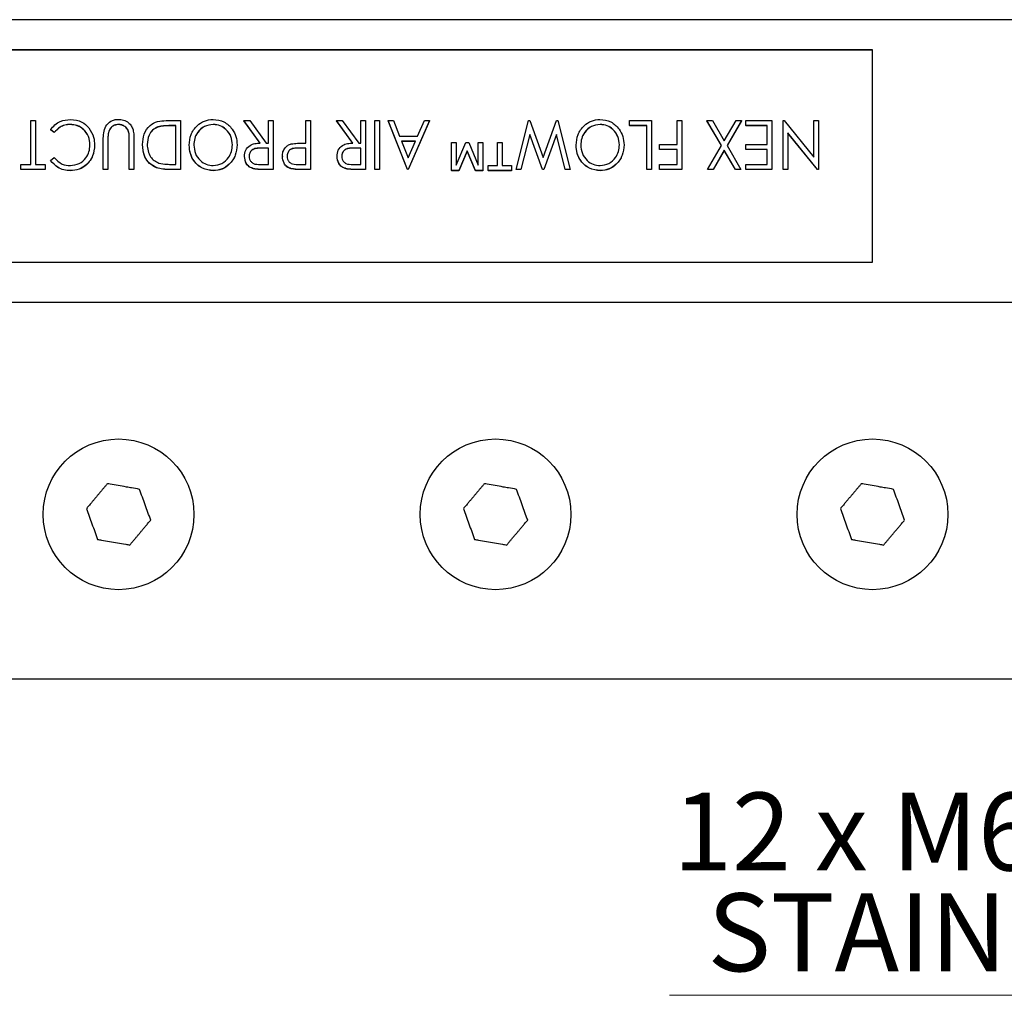
# Model space of a CAD drawing. Units: inches. Extents: x 0.1 to 16.9, y 0.1 to 10.9.
# Drawn here: x 5.2 to 6.9, y 6.3 to 8 of the extents above; entities that cross this region are included whole.
import ezdxf

# ---------------------------------------------------------------- set-up
doc = ezdxf.new("R2010")
doc.units = ezdxf.units.IN
doc.header["$MEASUREMENT"] = 0
doc.styles.add('SLDTEXTSTYLE0', font='TXT', dxfattribs={"width": 0.75})
doc.styles.add('SLDTEXTSTYLE7', font='TXT', dxfattribs={"width": 0.69})

# ---------------------------------------------------------------- blocks, each defined once
blk = doc.blocks.new('SW_NOTE_0_8')
at = {"color": 0, "linetype": 'Continuous', "lineweight": 0}
blk.add_line((-2.4997, 0), (0, 0), dxfattribs=at)
at = {"color": 0, "linetype": 'Continuous', "lineweight": 0, "char_height": 0.137795, "attachment_point": 2}
for s, insert, style in [('12 x M6 HEX. LN KEY ROUND', (-1.2688, 0.3586), 'SLDTEXTSTYLE7'), ('STAINLESS STEEL SCREWS', (-1.2634, 0.1804), 'SLDTEXTSTYLE0')]:
    blk.add_mtext(s, dxfattribs=dict(at, insert=insert, style=style))

msp = doc.modelspace()

# ---------------------------------------------------------------- linework, layer by layer
at = {"color": 7, "linetype": 'Continuous', "lineweight": 25}
for p, q in [((9.71578, 8.0429), (1.71578, 8.0429)), ((6.71578, 7.98951), (4.71578, 7.98951)), ((6.71578, 7.98928), (4.71578, 7.98928)), ((6.71578, 7.61396), (6.71578, 7.98951)), ((5.22702, 7.78692), (5.22702, 7.86433)), ((5.22702, 7.86433), (5.23526, 7.86433)), ((5.23526, 7.86433), (5.23526, 7.78692)), ((5.29667, 7.85769), (5.29667, 7.85746)), ((5.38209, 7.85769), (5.38209, 7.85746)), ((5.45211, 7.85329), (5.45211, 7.85306)), ((5.46665, 7.86433), (5.49201, 7.86433)), ((5.48376, 7.85548), (5.47469, 7.85548)), ((5.47469, 7.85548), (5.47469, 7.85525)), ((5.48376, 7.85525), (5.47469, 7.85525)), ((5.48376, 7.78692), (5.48376, 7.85548)), ((5.49201, 7.86433), (5.49201, 7.77808)), ((5.54988, 7.85769), (5.54988, 7.85746)), ((5.63293, 7.82452), (5.60389, 7.86433)), ((5.60389, 7.86433), (5.61435, 7.86433)), ((5.60389, 7.86433), (5.60389, 7.8641)), ((5.63277, 7.82451), (5.60389, 7.8641)), ((5.61435, 7.86433), (5.64338, 7.82452)), ((5.64747, 7.82452), (5.64747, 7.86433)), ((5.64747, 7.86433), (5.65571, 7.86433)), ((5.65571, 7.86433), (5.65571, 7.77808)), ((5.71342, 7.82452), (5.71342, 7.86433)), ((5.71342, 7.86433), (5.72167, 7.86433)), ((5.72167, 7.86433), (5.72167, 7.77808)), ((5.79664, 7.82452), (5.7676, 7.86433)), ((5.7676, 7.86433), (5.77805, 7.86433)), ((5.7676, 7.86433), (5.7676, 7.8641)), ((5.79648, 7.82451), (5.7676, 7.8641)), ((5.77805, 7.86433), (5.80709, 7.82452)), ((5.81117, 7.82452), (5.81117, 7.86433)), ((5.81117, 7.86433), (5.81942, 7.86433)), ((5.81942, 7.86433), (5.81942, 7.77808)), ((5.83591, 7.77808), (5.83591, 7.86433)), ((5.83591, 7.86433), (5.84415, 7.86433)), ((5.84415, 7.86433), (5.84415, 7.77808)), ((5.89362, 7.77808), (5.85946, 7.86433)), ((5.85946, 7.86433), (5.86841, 7.86433)), ((5.85946, 7.86433), (5.85946, 7.8641)), ((5.89362, 7.77785), (5.85946, 7.8641)), ((5.86841, 7.86433), (5.87934, 7.83668)), ((5.93248, 7.86433), (5.89479, 7.77808)), ((5.93248, 7.8641), (5.89479, 7.77785)), ((5.91132, 7.83668), (5.92339, 7.86433)), ((5.92339, 7.86433), (5.93248, 7.86433)), ((5.93248, 7.86433), (5.93248, 7.8641)), ((6.08559, 7.77808), (6.10743, 7.86433)), ((6.10743, 7.86433), (6.1099, 7.86433)), ((6.1099, 7.86433), (6.13329, 7.79909)), ((6.13329, 7.79909), (6.1569, 7.86433)), ((6.1569, 7.86433), (6.15925, 7.86433)), ((6.15925, 7.86433), (6.18098, 7.77808)), ((6.23415, 7.85769), (6.23415, 7.85746)), ((6.2858, 7.85548), (6.2858, 7.86433)), ((6.2858, 7.86433), (6.32467, 7.86433)), ((6.31642, 7.85548), (6.2858, 7.85548)), ((6.2858, 7.85548), (6.2858, 7.85525)), ((6.31642, 7.85525), (6.2858, 7.85525)), ((6.31642, 7.77808), (6.31642, 7.85548)), ((6.32467, 7.86433), (6.32467, 7.77808)), ((6.3706, 7.82231), (6.3706, 7.86433)), ((6.3706, 7.86433), (6.37884, 7.86433)), ((6.37884, 7.86433), (6.37884, 7.77808)), ((6.44875, 7.8202), (6.42301, 7.86433)), ((6.42301, 7.86433), (6.43276, 7.86433)), ((6.42301, 7.86433), (6.42301, 7.8641)), ((6.44869, 7.82009), (6.42301, 7.8641)), ((6.43276, 7.86433), (6.45363, 7.82855)), ((6.45363, 7.82855), (6.47452, 7.86433)), ((6.48425, 7.86433), (6.45851, 7.8202)), ((6.48425, 7.8641), (6.45857, 7.82009)), ((6.47452, 7.86433), (6.48425, 7.86433)), ((6.48425, 7.86433), (6.48425, 7.8641)), ((6.49191, 7.85548), (6.49191, 7.86433)), ((6.49191, 7.86433), (6.53784, 7.86433)), ((6.52959, 7.85548), (6.49191, 7.85548)), ((6.49191, 7.85548), (6.49191, 7.85525)), ((6.52959, 7.85525), (6.49191, 7.85525)), ((6.52959, 7.82231), (6.52959, 7.85548)), ((6.53784, 7.86433), (6.53784, 7.77808)), ((6.55786, 7.77808), (6.55786, 7.86433)), ((6.55786, 7.86433), (6.55974, 7.86433)), ((6.55974, 7.86433), (6.61204, 7.79992)), ((6.61204, 7.79992), (6.61204, 7.86433)), ((6.61204, 7.86433), (6.62028, 7.86433)), ((6.62028, 7.86433), (6.62028, 7.77808)), ((5.2687, 7.84332), (5.26235, 7.84845)), ((5.26235, 7.84845), (5.26235, 7.84822)), ((5.2687, 7.84309), (5.26235, 7.84822)), ((5.2687, 7.84332), (5.2687, 7.84309)), ((5.36446, 7.84315), (5.36446, 7.84292)), ((5.40099, 7.84123), (5.40099, 7.841)), ((5.87934, 7.83668), (5.91132, 7.83668)), ((6.10973, 7.84), (6.09405, 7.77808)), ((6.10973, 7.83977), (6.09405, 7.77785)), ((6.13192, 7.77808), (6.10973, 7.84)), ((6.10973, 7.84), (6.10973, 7.83977)), ((6.13192, 7.77785), (6.10973, 7.83977)), ((6.15684, 7.84), (6.13443, 7.77808)), ((6.15684, 7.83977), (6.13443, 7.77785)), ((6.17245, 7.77808), (6.15684, 7.84)), ((6.15684, 7.84), (6.15684, 7.83977)), ((6.17245, 7.77785), (6.15684, 7.83977)), ((6.61855, 7.77808), (6.5661, 7.84268)), ((6.5661, 7.84268), (6.5661, 7.77808)), ((6.61855, 7.77785), (6.5661, 7.84245)), ((5.34008, 7.8207), (5.34008, 7.82047)), ((5.35539, 7.77808), (5.35539, 7.83017)), ((5.36363, 7.82976), (5.36363, 7.77808)), ((5.40132, 7.77808), (5.40132, 7.82976)), ((5.40957, 7.83017), (5.40957, 7.77808)), ((5.42488, 7.82229), (5.42488, 7.82206)), ((5.50732, 7.82117), (5.50732, 7.82094)), ((5.59212, 7.82158), (5.59212, 7.82135)), ((5.64338, 7.82452), (5.64747, 7.82452)), ((5.70781, 7.82452), (5.71342, 7.82452)), ((5.80709, 7.82452), (5.81117, 7.82452)), ((5.90744, 7.82784), (5.88285, 7.82784)), ((5.88285, 7.82784), (5.89454, 7.79831)), ((5.90734, 7.82761), (5.88294, 7.82761)), ((5.89454, 7.79831), (5.90744, 7.82784)), ((5.97135, 7.77587), (5.97135, 7.82563)), ((5.97135, 7.82563), (5.97959, 7.82563)), ((5.97959, 7.82563), (5.97959, 7.78556)), ((5.97959, 7.78556), (5.99634, 7.82563)), ((5.99634, 7.82563), (6.00186, 7.82563)), ((6.00186, 7.82563), (6.01846, 7.78556)), ((6.01846, 7.78556), (6.01846, 7.82563)), ((6.01846, 7.82563), (6.0267, 7.82563)), ((6.0267, 7.82563), (6.0267, 7.77587)), ((6.05261, 7.78471), (6.05261, 7.82563)), ((6.05261, 7.82563), (6.06085, 7.82563)), ((6.06085, 7.82563), (6.06085, 7.78471)), ((6.19158, 7.82117), (6.19158, 7.82094)), ((6.27638, 7.82158), (6.27638, 7.82135)), ((6.3388, 7.81346), (6.3388, 7.82231)), ((6.3388, 7.82231), (6.3706, 7.82231)), ((6.42419, 7.77808), (6.44875, 7.8202)), ((6.45851, 7.8202), (6.48307, 7.77808)), ((6.49191, 7.81346), (6.49191, 7.82231)), ((6.49191, 7.82231), (6.52959, 7.82231)), ((5.60507, 7.80114), (5.60507, 7.80091)), ((5.64747, 7.81567), (5.63354, 7.8158)), ((5.63354, 7.8158), (5.63354, 7.81557)), ((5.64747, 7.81544), (5.63354, 7.81557)), ((5.64747, 7.78692), (5.64747, 7.81567)), ((5.6722, 7.80121), (5.6722, 7.80098)), ((5.71342, 7.81567), (5.70017, 7.81586)), ((5.70017, 7.81586), (5.70017, 7.81563)), ((5.71342, 7.81544), (5.70017, 7.81563)), ((5.71342, 7.78692), (5.71342, 7.81567)), ((5.76878, 7.80114), (5.76878, 7.80091)), ((5.81117, 7.81567), (5.79724, 7.8158)), ((5.79724, 7.8158), (5.79724, 7.81557)), ((5.81117, 7.81544), (5.79724, 7.81557)), ((5.81117, 7.78692), (5.81117, 7.81567)), ((5.99902, 7.81066), (5.98447, 7.77587)), ((5.99902, 7.81043), (5.98447, 7.77564)), ((6.01343, 7.77587), (5.99902, 7.81066)), ((5.99902, 7.81066), (5.99902, 7.81043)), ((6.01343, 7.77564), (5.99902, 7.81043)), ((6.3706, 7.81346), (6.3388, 7.81346)), ((6.3388, 7.81346), (6.3388, 7.81323)), ((6.3706, 7.81323), (6.3388, 7.81323)), ((6.3706, 7.78692), (6.3706, 7.81346)), ((6.45363, 7.81186), (6.43392, 7.77808)), ((6.45363, 7.81163), (6.43392, 7.77785)), ((6.47334, 7.77808), (6.45363, 7.81186)), ((6.45363, 7.81186), (6.45363, 7.81163)), ((6.47334, 7.77785), (6.45363, 7.81163)), ((6.52959, 7.81346), (6.49191, 7.81346)), ((6.49191, 7.81346), (6.49191, 7.81323)), ((6.52959, 7.81323), (6.49191, 7.81323)), ((6.52959, 7.78692), (6.52959, 7.81346)), ((5.20935, 7.77808), (5.20935, 7.78692)), ((5.20935, 7.78692), (5.22702, 7.78692)), ((5.23526, 7.78692), (5.25293, 7.78692)), ((5.25293, 7.78692), (5.25293, 7.77808)), ((5.26235, 7.7939), (5.2687, 7.79909)), ((5.26235, 7.7939), (5.26235, 7.79368)), ((5.47821, 7.78692), (5.48376, 7.78692)), ((5.63321, 7.78692), (5.64747, 7.78692)), ((5.6996, 7.78692), (5.71342, 7.78692)), ((5.79691, 7.78692), (5.81117, 7.78692)), ((6.03612, 7.77587), (6.03612, 7.78471)), ((6.03612, 7.78471), (6.05261, 7.78471)), ((6.06085, 7.78471), (6.07734, 7.78471)), ((6.07734, 7.78471), (6.07734, 7.77587)), ((6.3388, 7.77808), (6.3388, 7.78692)), ((6.3388, 7.78692), (6.3706, 7.78692)), ((6.49191, 7.77808), (6.49191, 7.78692)), ((6.49191, 7.78692), (6.52959, 7.78692)), ((5.25293, 7.77808), (5.20935, 7.77808)), ((5.20935, 7.77808), (5.20935, 7.77785)), ((5.25293, 7.77785), (5.20935, 7.77785)), ((5.25293, 7.77808), (5.25293, 7.77785)), ((5.29717, 7.77587), (5.29717, 7.77564)), ((5.36363, 7.77808), (5.35539, 7.77808)), ((5.35539, 7.77808), (5.35539, 7.77785)), ((5.36363, 7.77785), (5.35539, 7.77785)), ((5.36363, 7.77808), (5.36363, 7.77785)), ((5.40957, 7.77808), (5.40132, 7.77808)), ((5.40132, 7.77808), (5.40132, 7.77785)), ((5.40957, 7.77785), (5.40132, 7.77785)), ((5.40957, 7.77808), (5.40957, 7.77785)), ((5.44954, 7.78119), (5.44954, 7.78096)), ((5.49201, 7.77808), (5.47548, 7.77808)), ((5.47548, 7.77808), (5.47548, 7.77785)), ((5.49201, 7.77785), (5.47548, 7.77785)), ((5.49201, 7.77808), (5.49201, 7.77785)), ((5.55023, 7.77587), (5.55023, 7.77564)), ((5.6213, 7.77925), (5.6213, 7.77902)), ((5.65571, 7.77808), (5.63959, 7.77808)), ((5.63959, 7.77808), (5.63959, 7.77785)), ((5.65571, 7.77785), (5.63959, 7.77785)), ((5.65571, 7.77808), (5.65571, 7.77785)), ((5.6876, 7.77937), (5.6876, 7.77915)), ((5.72167, 7.77808), (5.7059, 7.77808)), ((5.7059, 7.77808), (5.7059, 7.77785)), ((5.72167, 7.77785), (5.7059, 7.77785)), ((5.72167, 7.77808), (5.72167, 7.77785)), ((5.78501, 7.77925), (5.78501, 7.77902)), ((5.81942, 7.77808), (5.8033, 7.77808)), ((5.8033, 7.77808), (5.8033, 7.77785)), ((5.81942, 7.77785), (5.8033, 7.77785)), ((5.81942, 7.77808), (5.81942, 7.77785)), ((5.84415, 7.77808), (5.83591, 7.77808)), ((5.83591, 7.77808), (5.83591, 7.77785)), ((5.84415, 7.77785), (5.83591, 7.77785)), ((5.84415, 7.77808), (5.84415, 7.77785)), ((5.89479, 7.77808), (5.89362, 7.77808)), ((5.89362, 7.77808), (5.89362, 7.77785)), ((5.89479, 7.77785), (5.89362, 7.77785)), ((5.89479, 7.77808), (5.89479, 7.77785)), ((5.98447, 7.77587), (5.97135, 7.77587)), ((5.97135, 7.77587), (5.97135, 7.77564)), ((5.98447, 7.77564), (5.97135, 7.77564)), ((5.98447, 7.77587), (5.98447, 7.77564)), ((6.0267, 7.77587), (6.01343, 7.77587)), ((6.01343, 7.77587), (6.01343, 7.77564)), ((6.0267, 7.77564), (6.01343, 7.77564)), ((6.0267, 7.77587), (6.0267, 7.77564)), ((6.07734, 7.77587), (6.03612, 7.77587)), ((6.03612, 7.77587), (6.03612, 7.77564)), ((6.07734, 7.77564), (6.03612, 7.77564)), ((6.07734, 7.77587), (6.07734, 7.77564)), ((6.09405, 7.77808), (6.08559, 7.77808)), ((6.08559, 7.77808), (6.08559, 7.77785)), ((6.09405, 7.77785), (6.08559, 7.77785)), ((6.09405, 7.77808), (6.09405, 7.77785)), ((6.13443, 7.77808), (6.13192, 7.77808)), ((6.13192, 7.77808), (6.13192, 7.77785)), ((6.13443, 7.77785), (6.13192, 7.77785)), ((6.13443, 7.77808), (6.13443, 7.77785)), ((6.18098, 7.77808), (6.17245, 7.77808)), ((6.17245, 7.77808), (6.17245, 7.77785)), ((6.18098, 7.77785), (6.17245, 7.77785)), ((6.18098, 7.77808), (6.18098, 7.77785)), ((6.2345, 7.77587), (6.2345, 7.77564)), ((6.32467, 7.77808), (6.31642, 7.77808)), ((6.31642, 7.77808), (6.31642, 7.77785)), ((6.32467, 7.77785), (6.31642, 7.77785)), ((6.32467, 7.77808), (6.32467, 7.77785)), ((6.37884, 7.77808), (6.3388, 7.77808)), ((6.3388, 7.77808), (6.3388, 7.77785)), ((6.37884, 7.77785), (6.3388, 7.77785)), ((6.37884, 7.77808), (6.37884, 7.77785)), ((6.43392, 7.77808), (6.42419, 7.77808)), ((6.42419, 7.77808), (6.42419, 7.77785)), ((6.43392, 7.77785), (6.42419, 7.77785)), ((6.43392, 7.77808), (6.43392, 7.77785)), ((6.48307, 7.77808), (6.47334, 7.77808)), ((6.47334, 7.77808), (6.47334, 7.77785)), ((6.48307, 7.77785), (6.47334, 7.77785)), ((6.48307, 7.77808), (6.48307, 7.77785)), ((6.53784, 7.77808), (6.49191, 7.77808)), ((6.49191, 7.77808), (6.49191, 7.77785)), ((6.53784, 7.77785), (6.49191, 7.77785)), ((6.53784, 7.77808), (6.53784, 7.77785)), ((6.5661, 7.77808), (6.55786, 7.77808)), ((6.55786, 7.77808), (6.55786, 7.77785)), ((6.5661, 7.77785), (6.55786, 7.77785)), ((6.5661, 7.77808), (6.5661, 7.77785)), ((6.62028, 7.77808), (6.61855, 7.77808)), ((6.61855, 7.77808), (6.61855, 7.77785)), ((6.62028, 7.77785), (6.61855, 7.77785)), ((6.62028, 7.77808), (6.62028, 7.77785)), ((4.71578, 7.61396), (6.71578, 7.61396)), ((9.71578, 7.5429), (1.71578, 7.5429)), ((9.71578, 6.87623), (1.71578, 6.87623))]:
    msp.add_line(p, q, dxfattribs=at)
for centre in [(5.38244, 7.1679), (6.04911, 7.1679), (6.71578, 7.1679)]:
    msp.add_circle(centre, 0.13333, dxfattribs=at)
for points, knots in [([(5.26235, 7.84845), (5.26467, 7.85136), (5.26933, 7.85717), (5.28097, 7.86475), (5.29096, 7.86586), (5.29706, 7.86654)], [0, 0, 0, 0, 0.2807816, 0.561359, 1, 1, 1, 1]), ([(5.29667, 7.85769), (5.29357, 7.85747), (5.28738, 7.85703), (5.27714, 7.85248), (5.2719, 7.84679), (5.2687, 7.84332)], [0, 0, 0, 0, 0.28029129, 0.56047235, 1, 1, 1, 1]), ([(5.29667, 7.85746), (5.29357, 7.85724), (5.28738, 7.8568), (5.27714, 7.85225), (5.2719, 7.84656), (5.2687, 7.84309)], [0, 0, 0, 0, 0.2802913, 0.5604724, 1, 1, 1, 1]), ([(5.33184, 7.82129), (5.33135, 7.82644), (5.33037, 7.83673), (5.3215, 7.84891), (5.30961, 7.85657), (5.30098, 7.85732), (5.29667, 7.85769)], [0, 0, 0, 0, 0.2801915, 0.5597988, 0.779805, 1, 1, 1, 1]), ([(5.33184, 7.82106), (5.33135, 7.82621), (5.33037, 7.8365), (5.3215, 7.84869), (5.30961, 7.85634), (5.30098, 7.85709), (5.29667, 7.85746)], [0, 0, 0, 0, 0.2801915, 0.5597988, 0.779805, 1, 1, 1, 1]), ([(5.29706, 7.86654), (5.30434, 7.86577), (5.31736, 7.86441), (5.32612, 7.85542), (5.32998, 7.85146)], [0, 0, 0, 0, 0.559084, 1, 1, 1, 1]), ([(5.35539, 7.83017), (5.35549, 7.83431), (5.35568, 7.84255), (5.35897, 7.85485), (5.36688, 7.8627), (5.37502, 7.86614), (5.37944, 7.86641), (5.38165, 7.86654)], [0, 0, 0, 0, 0.2510209, 0.5006672, 0.7495677, 0.8747032, 1, 1, 1, 1]), ([(5.38209, 7.85769), (5.37973, 7.85741), (5.37501, 7.85683), (5.36787, 7.85191), (5.36575, 7.84647), (5.36446, 7.84315)], [0, 0, 0, 0, 0.2804555, 0.5610273, 1, 1, 1, 1]), ([(5.38209, 7.85746), (5.37973, 7.85718), (5.37501, 7.8566), (5.36787, 7.85168), (5.36575, 7.84624), (5.36446, 7.84292)], [0, 0, 0, 0, 0.2804555, 0.5610273, 1, 1, 1, 1]), ([(5.38165, 7.86654), (5.38496, 7.8663), (5.39158, 7.86581), (5.39972, 7.86131), (5.40544, 7.85526), (5.40718, 7.85065), (5.40806, 7.84835)], [0, 0, 0, 0, 0.2800505, 0.5596308, 0.7797632, 1, 1, 1, 1]), ([(5.40099, 7.84123), (5.40054, 7.84372), (5.39964, 7.84869), (5.39443, 7.85401), (5.38834, 7.85704), (5.38417, 7.85748), (5.38209, 7.85769)], [0, 0, 0, 0, 0.28039, 0.5590774, 0.7797233, 1, 1, 1, 1]), ([(5.40099, 7.841), (5.40054, 7.84349), (5.39964, 7.84846), (5.39443, 7.85378), (5.38834, 7.85681), (5.38417, 7.85725), (5.38209, 7.85746)], [0, 0, 0, 0, 0.28039, 0.5590774, 0.7797233, 1, 1, 1, 1]), ([(5.42488, 7.82229), (5.4254, 7.8284), (5.42645, 7.8406), (5.43602, 7.85597), (5.45123, 7.86384), (5.4615, 7.86416), (5.46665, 7.86433)], [0, 0, 0, 0, 0.2806097, 0.5601084, 0.7790986, 1, 1, 1, 1]), ([(5.45211, 7.85329), (5.44873, 7.85161), (5.44197, 7.84826), (5.43448, 7.83705), (5.43364, 7.82788), (5.43312, 7.82227)], [0, 0, 0, 0, 0.2797008, 0.5600624, 1, 1, 1, 1]), ([(5.47469, 7.85548), (5.47042, 7.85549), (5.4628, 7.85551), (5.45538, 7.85397), (5.45211, 7.85329)], [0, 0, 0, 0, 0.5605564, 1, 1, 1, 1]), ([(5.47469, 7.85525), (5.47042, 7.85526), (5.4628, 7.85528), (5.45538, 7.85374), (5.45211, 7.85306)], [0, 0, 0, 0, 0.5605564, 1, 1, 1, 1]), ([(5.50732, 7.82117), (5.50792, 7.82746), (5.50913, 7.84003), (5.51977, 7.85491), (5.53378, 7.86494), (5.54432, 7.86601), (5.54959, 7.86654)], [0, 0, 0, 0, 0.2802292, 0.5600634, 0.780094, 1, 1, 1, 1]), ([(5.54988, 7.85769), (5.54449, 7.85693), (5.53369, 7.8554), (5.52241, 7.84505), (5.51648, 7.83312), (5.51587, 7.82514), (5.51556, 7.82115)], [0, 0, 0, 0, 0.278946, 0.5583998, 0.7791028, 1, 1, 1, 1]), ([(5.54988, 7.85746), (5.54449, 7.8567), (5.53369, 7.85517), (5.52241, 7.84482), (5.51648, 7.83289), (5.51587, 7.82491), (5.51556, 7.82092)], [0, 0, 0, 0, 0.278946, 0.5583998, 0.7791028, 1, 1, 1, 1]), ([(5.54959, 7.86654), (5.55627, 7.86565), (5.56965, 7.86386), (5.58324, 7.85084), (5.591, 7.83636), (5.59174, 7.82651), (5.59212, 7.82158)], [0, 0, 0, 0, 0.2788848, 0.5586359, 0.7792028, 1, 1, 1, 1]), ([(5.58387, 7.82155), (5.58339, 7.82658), (5.58242, 7.83664), (5.57378, 7.84848), (5.56251, 7.85639), (5.55409, 7.85726), (5.54988, 7.85769)], [0, 0, 0, 0, 0.2802028, 0.5600025, 0.7801176, 1, 1, 1, 1]), ([(5.58387, 7.82132), (5.58339, 7.82635), (5.58242, 7.83641), (5.57378, 7.84825), (5.56251, 7.85616), (5.55409, 7.85703), (5.54988, 7.85746)], [0, 0, 0, 0, 0.2802028, 0.5600025, 0.7801176, 1, 1, 1, 1]), ([(6.19158, 7.82117), (6.19219, 7.82746), (6.19339, 7.84003), (6.20403, 7.85491), (6.21805, 7.86494), (6.22859, 7.86601), (6.23385, 7.86654)], [0, 0, 0, 0, 0.2802292, 0.5600634, 0.780094, 1, 1, 1, 1]), ([(6.23415, 7.85769), (6.22875, 7.85693), (6.21795, 7.8554), (6.20668, 7.84505), (6.20075, 7.83312), (6.20013, 7.82514), (6.19983, 7.82115)], [0, 0, 0, 0, 0.278946, 0.5583998, 0.7791028, 1, 1, 1, 1]), ([(6.23415, 7.85746), (6.22875, 7.8567), (6.21795, 7.85517), (6.20668, 7.84482), (6.20075, 7.83289), (6.20013, 7.82491), (6.19983, 7.82092)], [0, 0, 0, 0, 0.278946, 0.5583998, 0.7791028, 1, 1, 1, 1]), ([(6.23385, 7.86654), (6.24053, 7.86565), (6.25392, 7.86386), (6.2675, 7.85084), (6.27527, 7.83636), (6.27601, 7.82651), (6.27638, 7.82158)], [0, 0, 0, 0, 0.27888477, 0.55863586, 0.77920284, 1, 1, 1, 1]), ([(6.26814, 7.82155), (6.26765, 7.82658), (6.26669, 7.83664), (6.25805, 7.84848), (6.24678, 7.85639), (6.23836, 7.85726), (6.23415, 7.85769)], [0, 0, 0, 0, 0.2802028, 0.5600025, 0.7801176, 1, 1, 1, 1]), ([(6.26814, 7.82132), (6.26765, 7.82635), (6.26669, 7.83641), (6.25805, 7.84825), (6.24678, 7.85616), (6.23836, 7.85703), (6.23415, 7.85746)], [0, 0, 0, 0, 0.2802028, 0.5600025, 0.7801176, 1, 1, 1, 1]), ([(5.32998, 7.85146), (5.33331, 7.84611), (5.33926, 7.83656), (5.33983, 7.82556), (5.34008, 7.8207)], [0, 0, 0, 0, 0.5590479, 1, 1, 1, 1]), ([(5.36446, 7.84315), (5.36416, 7.84065), (5.36361, 7.83621), (5.36363, 7.83173), (5.36363, 7.82976)], [0, 0, 0, 0, 0.5596702, 1, 1, 1, 1]), ([(5.36446, 7.84292), (5.36416, 7.84043), (5.36361, 7.83598), (5.36363, 7.8315), (5.36363, 7.82953)], [0, 0, 0, 0, 0.5596702, 1, 1, 1, 1]), ([(5.40132, 7.82976), (5.40132, 7.8319), (5.40133, 7.83573), (5.40109, 7.83955), (5.40099, 7.84123)], [0, 0, 0, 0, 0.5600899, 1, 1, 1, 1]), ([(5.40129, 7.83214), (5.40129, 7.83341), (5.40129, 7.83637), (5.4011, 7.83932), (5.40099, 7.841)], [0, 0, 0, 0, 0.4306707, 1, 1, 1, 1]), ([(5.40806, 7.84835), (5.4086, 7.84497), (5.40957, 7.83895), (5.40957, 7.83285), (5.40957, 7.83017)], [0, 0, 0, 0, 0.55959101, 1, 1, 1, 1]), ([(5.45211, 7.85306), (5.44873, 7.85138), (5.44197, 7.84804), (5.43448, 7.83682), (5.43364, 7.82765), (5.43312, 7.82204)], [0, 0, 0, 0, 0.2797008, 0.5600624, 1, 1, 1, 1]), ([(5.29715, 7.78471), (5.30257, 7.78548), (5.31343, 7.78701), (5.32486, 7.79729), (5.33093, 7.80925), (5.33153, 7.81728), (5.33184, 7.82129)], [0, 0, 0, 0, 0.2790051, 0.5585526, 0.7791307, 1, 1, 1, 1]), ([(5.34008, 7.8207), (5.33948, 7.81439), (5.33827, 7.80178), (5.32744, 7.78687), (5.31302, 7.77728), (5.30245, 7.77634), (5.29717, 7.77587)], [0, 0, 0, 0, 0.2801778, 0.559895, 0.779893, 1, 1, 1, 1]), ([(5.34008, 7.82047), (5.33948, 7.81416), (5.33827, 7.80155), (5.32744, 7.78664), (5.31302, 7.77705), (5.30245, 7.77611), (5.29717, 7.77564)], [0, 0, 0, 0, 0.2801778, 0.559895, 0.779893, 1, 1, 1, 1]), ([(5.44954, 7.78119), (5.44515, 7.78348), (5.43638, 7.78808), (5.42674, 7.80289), (5.42558, 7.81493), (5.42488, 7.82229)], [0, 0, 0, 0, 0.2797017, 0.5600689, 1, 1, 1, 1]), ([(5.44954, 7.78096), (5.44515, 7.78325), (5.43638, 7.78785), (5.42674, 7.80266), (5.42558, 7.8147), (5.42488, 7.82206)], [0, 0, 0, 0, 0.2797017, 0.5600689, 1, 1, 1, 1]), ([(5.43312, 7.82227), (5.43335, 7.81844), (5.43381, 7.81079), (5.43827, 7.80082), (5.44514, 7.79311), (5.451, 7.7906), (5.45393, 7.78934)], [0, 0, 0, 0, 0.2804022, 0.560234, 0.7801539, 1, 1, 1, 1]), ([(5.55023, 7.77587), (5.54347, 7.77673), (5.52994, 7.77844), (5.51613, 7.79155), (5.50838, 7.80623), (5.50767, 7.81619), (5.50732, 7.82117)], [0, 0, 0, 0, 0.2789866, 0.5586198, 0.7791599, 1, 1, 1, 1]), ([(5.55023, 7.77564), (5.54347, 7.7765), (5.52994, 7.77822), (5.51613, 7.79132), (5.50838, 7.806), (5.50767, 7.81596), (5.50732, 7.82094)], [0, 0, 0, 0, 0.2789866, 0.5586198, 0.7791599, 1, 1, 1, 1]), ([(5.51556, 7.82115), (5.51606, 7.81609), (5.51706, 7.80597), (5.52566, 7.79392), (5.53722, 7.78623), (5.54567, 7.78522), (5.54988, 7.78471)], [0, 0, 0, 0, 0.2802193, 0.5598358, 0.7801736, 1, 1, 1, 1]), ([(5.54988, 7.78471), (5.55524, 7.78557), (5.56597, 7.7873), (5.57703, 7.79773), (5.58298, 7.80961), (5.58357, 7.81757), (5.58387, 7.82155)], [0, 0, 0, 0, 0.2786848, 0.5583773, 0.779088, 1, 1, 1, 1]), ([(5.59212, 7.82158), (5.59146, 7.81532), (5.59016, 7.80281), (5.58003, 7.78764), (5.56595, 7.7777), (5.55547, 7.77648), (5.55023, 7.77587)], [0, 0, 0, 0, 0.2802842, 0.5601236, 0.7802278, 1, 1, 1, 1]), ([(5.59212, 7.82135), (5.59146, 7.81509), (5.59016, 7.80258), (5.58003, 7.78741), (5.56595, 7.77747), (5.55547, 7.77625), (5.55023, 7.77564)], [0, 0, 0, 0, 0.2802842, 0.5601236, 0.7802278, 1, 1, 1, 1]), ([(5.60507, 7.80114), (5.60545, 7.8049), (5.6062, 7.81238), (5.61374, 7.82093), (5.62356, 7.82419), (5.6298, 7.82441), (5.63293, 7.82452)], [0, 0, 0, 0, 0.2801171, 0.5585246, 0.7787175, 1, 1, 1, 1]), ([(5.6722, 7.80121), (5.67237, 7.80388), (5.67269, 7.80921), (5.67622, 7.81604), (5.68155, 7.8209), (5.68574, 7.82237), (5.68784, 7.8231)], [0, 0, 0, 0, 0.2803966, 0.5599083, 0.779863, 1, 1, 1, 1]), ([(5.68784, 7.8231), (5.69155, 7.82362), (5.69817, 7.82453), (5.70486, 7.82452), (5.70781, 7.82452)], [0, 0, 0, 0, 0.5595849, 1, 1, 1, 1]), ([(5.76878, 7.80114), (5.76915, 7.8049), (5.76991, 7.81238), (5.77744, 7.82093), (5.78727, 7.82419), (5.79351, 7.82441), (5.79664, 7.82452)], [0, 0, 0, 0, 0.2801171, 0.5585246, 0.7787175, 1, 1, 1, 1]), ([(6.2345, 7.77587), (6.22774, 7.77673), (6.21421, 7.77844), (6.20039, 7.79155), (6.19265, 7.80623), (6.19194, 7.81619), (6.19158, 7.82117)], [0, 0, 0, 0, 0.2789866, 0.5586198, 0.7791599, 1, 1, 1, 1]), ([(6.2345, 7.77564), (6.22774, 7.7765), (6.21421, 7.77822), (6.20039, 7.79132), (6.19265, 7.806), (6.19194, 7.81596), (6.19158, 7.82094)], [0, 0, 0, 0, 0.2789866, 0.5586198, 0.7791599, 1, 1, 1, 1]), ([(6.19983, 7.82115), (6.20033, 7.81609), (6.20133, 7.80597), (6.20993, 7.79392), (6.22149, 7.78623), (6.22993, 7.78522), (6.23415, 7.78471)], [0, 0, 0, 0, 0.2802193, 0.5598358, 0.7801736, 1, 1, 1, 1]), ([(6.23415, 7.78471), (6.2395, 7.78557), (6.25023, 7.7873), (6.2613, 7.79773), (6.26724, 7.80961), (6.26784, 7.81757), (6.26814, 7.82155)], [0, 0, 0, 0, 0.2786848, 0.5583773, 0.779088, 1, 1, 1, 1]), ([(6.27638, 7.82158), (6.27573, 7.81532), (6.27442, 7.80281), (6.2643, 7.78764), (6.25022, 7.7777), (6.23973, 7.77648), (6.2345, 7.77587)], [0, 0, 0, 0, 0.2802842, 0.5601236, 0.7802278, 1, 1, 1, 1]), ([(6.27638, 7.82135), (6.27573, 7.81509), (6.27442, 7.80258), (6.2643, 7.78741), (6.25022, 7.77747), (6.23973, 7.77625), (6.2345, 7.77564)], [0, 0, 0, 0, 0.2802842, 0.5601236, 0.7802278, 1, 1, 1, 1]), ([(5.6213, 7.77925), (5.61863, 7.78024), (5.61328, 7.78223), (5.60646, 7.78996), (5.6056, 7.79691), (5.60507, 7.80114)], [0, 0, 0, 0, 0.2803128, 0.5610959, 1, 1, 1, 1]), ([(5.63354, 7.8158), (5.63081, 7.81577), (5.62537, 7.81572), (5.61796, 7.81295), (5.61395, 7.80716), (5.61353, 7.80314), (5.61331, 7.80113)], [0, 0, 0, 0, 0.2815636, 0.5598008, 0.7797097, 1, 1, 1, 1]), ([(5.63354, 7.81557), (5.63081, 7.81554), (5.62537, 7.81549), (5.61796, 7.81272), (5.61395, 7.80694), (5.61353, 7.80291), (5.61331, 7.8009)], [0, 0, 0, 0, 0.2815636, 0.5598008, 0.7797097, 1, 1, 1, 1]), ([(5.61331, 7.80113), (5.61347, 7.79945), (5.61379, 7.7961), (5.61642, 7.79158), (5.62262, 7.78682), (5.62884, 7.78688), (5.63321, 7.78692)], [0, 0, 0, 0, 0.1871019, 0.3741253, 0.560627, 1, 1, 1, 1]), ([(5.6876, 7.77937), (5.68501, 7.78041), (5.67983, 7.78249), (5.67341, 7.79025), (5.67266, 7.79706), (5.6722, 7.80121)], [0, 0, 0, 0, 0.2801761, 0.560771, 1, 1, 1, 1]), ([(5.70017, 7.81586), (5.69748, 7.81584), (5.69213, 7.8158), (5.68485, 7.81297), (5.68106, 7.80719), (5.68065, 7.80323), (5.68045, 7.80125)], [0, 0, 0, 0, 0.2816576, 0.5594001, 0.7795014, 1, 1, 1, 1]), ([(5.70017, 7.81563), (5.69748, 7.81561), (5.69213, 7.81557), (5.68485, 7.81274), (5.68106, 7.80696), (5.68065, 7.803), (5.68045, 7.80102)], [0, 0, 0, 0, 0.2816576, 0.5594001, 0.7795014, 1, 1, 1, 1]), ([(5.68045, 7.80125), (5.68059, 7.7996), (5.68089, 7.79631), (5.6833, 7.79182), (5.68916, 7.78688), (5.6953, 7.7869), (5.6996, 7.78692)], [0, 0, 0, 0, 0.1872754, 0.374474, 0.5610636, 1, 1, 1, 1]), ([(5.78501, 7.77925), (5.78233, 7.78024), (5.77698, 7.78223), (5.77017, 7.78996), (5.7693, 7.79691), (5.76878, 7.80114)], [0, 0, 0, 0, 0.2803128, 0.5610959, 1, 1, 1, 1]), ([(5.79724, 7.8158), (5.79451, 7.81577), (5.78908, 7.81572), (5.78167, 7.81295), (5.77766, 7.80716), (5.77723, 7.80314), (5.77702, 7.80113)], [0, 0, 0, 0, 0.2815636, 0.5598008, 0.7797097, 1, 1, 1, 1]), ([(5.79724, 7.81557), (5.79451, 7.81554), (5.78908, 7.81549), (5.78167, 7.81272), (5.77766, 7.80694), (5.77723, 7.80291), (5.77702, 7.8009)], [0, 0, 0, 0, 0.2815636, 0.5598008, 0.7797097, 1, 1, 1, 1]), ([(5.77702, 7.80113), (5.77718, 7.79945), (5.77749, 7.7961), (5.78012, 7.79158), (5.78632, 7.78682), (5.79255, 7.78688), (5.79691, 7.78692)], [0, 0, 0, 0, 0.1871019, 0.3741253, 0.560627, 1, 1, 1, 1]), ([(5.29717, 7.77587), (5.29329, 7.77613), (5.28554, 7.77665), (5.27255, 7.78208), (5.26621, 7.78942), (5.26235, 7.7939)], [0, 0, 0, 0, 0.2807004, 0.5612025, 1, 1, 1, 1]), ([(5.29717, 7.77564), (5.29329, 7.7759), (5.28554, 7.77642), (5.27255, 7.78185), (5.26621, 7.78919), (5.26235, 7.79368)], [0, 0, 0, 0, 0.2807004, 0.5612025, 1, 1, 1, 1]), ([(5.2687, 7.79909), (5.273, 7.79454), (5.28071, 7.7864), (5.29212, 7.78523), (5.29715, 7.78471)], [0, 0, 0, 0, 0.5590435, 1, 1, 1, 1]), ([(5.45393, 7.78934), (5.45842, 7.78848), (5.46643, 7.78694), (5.4746, 7.78693), (5.47821, 7.78692)], [0, 0, 0, 0, 0.5593897, 1, 1, 1, 1]), ([(5.6213, 7.77902), (5.61863, 7.78002), (5.61328, 7.782), (5.60646, 7.78973), (5.6056, 7.79668), (5.60507, 7.80091)], [0, 0, 0, 0, 0.2803128, 0.5610959, 1, 1, 1, 1]), ([(5.6876, 7.77915), (5.68501, 7.78018), (5.67983, 7.78226), (5.67341, 7.79002), (5.67266, 7.79683), (5.6722, 7.80098)], [0, 0, 0, 0, 0.2801761, 0.560771, 1, 1, 1, 1]), ([(5.78501, 7.77902), (5.78233, 7.78002), (5.77698, 7.782), (5.77017, 7.78973), (5.7693, 7.79668), (5.76878, 7.80091)], [0, 0, 0, 0, 0.2803128, 0.5610959, 1, 1, 1, 1]), ([(5.47548, 7.77808), (5.47055, 7.77809), (5.46175, 7.7781), (5.45326, 7.78025), (5.44954, 7.78119)], [0, 0, 0, 0, 0.5605498, 1, 1, 1, 1]), ([(5.47548, 7.77785), (5.47055, 7.77786), (5.46175, 7.77787), (5.45326, 7.78002), (5.44954, 7.78096)], [0, 0, 0, 0, 0.5605498, 1, 1, 1, 1]), ([(5.63959, 7.77808), (5.63616, 7.77807), (5.63003, 7.77805), (5.62397, 7.77889), (5.6213, 7.77925)], [0, 0, 0, 0, 0.5603017, 1, 1, 1, 1]), ([(5.63959, 7.77785), (5.63616, 7.77784), (5.63003, 7.77782), (5.62397, 7.77866), (5.6213, 7.77902)], [0, 0, 0, 0, 0.5603017, 1, 1, 1, 1]), ([(5.7059, 7.77808), (5.70246, 7.77807), (5.69632, 7.77805), (5.69027, 7.77897), (5.6876, 7.77937)], [0, 0, 0, 0, 0.560405, 1, 1, 1, 1]), ([(5.7059, 7.77785), (5.70246, 7.77784), (5.69632, 7.77782), (5.69027, 7.77874), (5.6876, 7.77915)], [0, 0, 0, 0, 0.560405, 1, 1, 1, 1]), ([(5.8033, 7.77808), (5.79986, 7.77807), (5.79373, 7.77805), (5.78767, 7.77889), (5.78501, 7.77925)], [0, 0, 0, 0, 0.5603017, 1, 1, 1, 1]), ([(5.8033, 7.77785), (5.79986, 7.77784), (5.79373, 7.77782), (5.78767, 7.77866), (5.78501, 7.77902)], [0, 0, 0, 0, 0.5603017, 1, 1, 1, 1]), ([(5.3627, 7.22215), (5.36154, 7.22077), (5.35921, 7.218), (5.3557, 7.21381), (5.35217, 7.20961), (5.34863, 7.20539), (5.34506, 7.20114), (5.34148, 7.19687), (5.33789, 7.19259), (5.33477, 7.18887), (5.33212, 7.18572), (5.32994, 7.18311), (5.32776, 7.18052), (5.32631, 7.17879), (5.32559, 7.17793)], [0, 0, 0, 0, 0.0946224, 0.1893272, 0.284283, 0.3793238, 0.4753184, 0.5714016, 0.6677522, 0.764192, 0.8230939, 0.8820159, 0.940998, 1, 1, 1, 1]), ([(5.41956, 7.21213), (5.41491, 7.21295), (5.40716, 7.21431), (5.39459, 7.21653), (5.38188, 7.21877), (5.3707, 7.22074), (5.36432, 7.22187), (5.3627, 7.22215)], [0, 0, 0, 0, 0.2461909, 0.4110902, 0.660753, 0.9140559, 1, 1, 1, 1]), ([(5.4393, 7.15788), (5.4385, 7.16009), (5.43608, 7.16673), (5.43199, 7.17797), (5.42703, 7.19159), (5.42287, 7.20302), (5.42039, 7.20985), (5.41956, 7.21213)], [0, 0, 0, 0, 0.1229997, 0.3698724, 0.619823, 0.8729227, 1, 1, 1, 1]), ([(6.02936, 7.22215), (6.0282, 7.22077), (6.02588, 7.218), (6.02237, 7.21381), (6.01884, 7.20961), (6.01529, 7.20539), (6.01173, 7.20114), (6.00814, 7.19687), (6.00456, 7.19259), (6.00144, 7.18887), (5.99879, 7.18572), (5.99661, 7.18311), (5.99443, 7.18052), (5.99298, 7.17879), (5.99225, 7.17793)], [0, 0, 0, 0, 0.0946224, 0.1893272, 0.284283, 0.3793238, 0.4753184, 0.5714016, 0.6677522, 0.764192, 0.8230939, 0.8820159, 0.940998, 1, 1, 1, 1]), ([(6.08622, 7.21213), (6.08158, 7.21295), (6.07382, 7.21431), (6.06126, 7.21653), (6.04854, 7.21877), (6.03737, 7.22074), (6.03098, 7.22187), (6.02936, 7.22215)], [0, 0, 0, 0, 0.2461909, 0.4110902, 0.660753, 0.9140559, 1, 1, 1, 1]), ([(6.10597, 7.15788), (6.10516, 7.16009), (6.10275, 7.16673), (6.09866, 7.17797), (6.0937, 7.19159), (6.08954, 7.20302), (6.08705, 7.20985), (6.08622, 7.21213)], [0, 0, 0, 0, 0.1229997, 0.3698724, 0.619823, 0.8729227, 1, 1, 1, 1]), ([(6.69603, 7.22215), (6.69487, 7.22077), (6.69254, 7.218), (6.68903, 7.21381), (6.68551, 7.20961), (6.68196, 7.20539), (6.67839, 7.20114), (6.67481, 7.19687), (6.67122, 7.19259), (6.66811, 7.18887), (6.66546, 7.18572), (6.66327, 7.18311), (6.66109, 7.18052), (6.65964, 7.17879), (6.65892, 7.17793)], [0, 0, 0, 0, 0.0946224, 0.1893272, 0.284283, 0.3793238, 0.4753184, 0.5714016, 0.6677522, 0.764192, 0.8230939, 0.8820159, 0.940998, 1, 1, 1, 1]), ([(6.75289, 7.21213), (6.74825, 7.21295), (6.74049, 7.21431), (6.72793, 7.21653), (6.71521, 7.21877), (6.70403, 7.22074), (6.69765, 7.22187), (6.69603, 7.22215)], [0, 0, 0, 0, 0.2461909, 0.4110902, 0.660753, 0.9140559, 1, 1, 1, 1]), ([(6.77264, 7.15788), (6.77183, 7.16009), (6.76941, 7.16673), (6.76532, 7.17797), (6.76036, 7.19159), (6.75621, 7.20302), (6.75372, 7.20985), (6.75289, 7.21213)], [0, 0, 0, 0, 0.1229997, 0.3698724, 0.619823, 0.8729227, 1, 1, 1, 1]), ([(5.32559, 7.17793), (5.32639, 7.17572), (5.32881, 7.16907), (5.3329, 7.15784), (5.33786, 7.14421), (5.34202, 7.13279), (5.3445, 7.12596), (5.34533, 7.12367)], [0, 0, 0, 0, 0.1229997, 0.3698724, 0.619823, 0.8729227, 1, 1, 1, 1]), ([(5.99225, 7.17793), (5.99306, 7.17572), (5.99548, 7.16907), (5.99957, 7.15784), (6.00452, 7.14421), (6.00868, 7.13279), (6.01117, 7.12596), (6.012, 7.12367)], [0, 0, 0, 0, 0.1229997, 0.3698724, 0.619823, 0.8729227, 1, 1, 1, 1]), ([(6.65892, 7.17793), (6.65972, 7.17572), (6.66214, 7.16907), (6.66623, 7.15784), (6.67119, 7.14421), (6.67535, 7.13279), (6.67784, 7.12596), (6.67867, 7.12367)], [0, 0, 0, 0, 0.1229997, 0.3698724, 0.619823, 0.8729227, 1, 1, 1, 1]), ([(5.40219, 7.11365), (5.40335, 7.11503), (5.40568, 7.11781), (5.40919, 7.12199), (5.41271, 7.12619), (5.41626, 7.13042), (5.41983, 7.13467), (5.42341, 7.13894), (5.427, 7.14321), (5.43085, 7.1478), (5.43495, 7.15269), (5.43785, 7.15615), (5.4393, 7.15788)], [0, 0, 0, 0, 0.0946233, 0.1893291, 0.2842859, 0.3793276, 0.4753231, 0.5714073, 0.6677589, 0.7641997, 0.8820197, 1, 1, 1, 1]), ([(6.06886, 7.11365), (6.07002, 7.11503), (6.07235, 7.11781), (6.07586, 7.12199), (6.07938, 7.12619), (6.08293, 7.13042), (6.08649, 7.13467), (6.09008, 7.13894), (6.09366, 7.14321), (6.09751, 7.1478), (6.10162, 7.15269), (6.10452, 7.15615), (6.10597, 7.15788)], [0, 0, 0, 0, 0.0946233, 0.1893291, 0.2842859, 0.3793276, 0.4753231, 0.5714073, 0.6677589, 0.7641997, 0.8820197, 1, 1, 1, 1]), ([(6.73552, 7.11365), (6.73669, 7.11503), (6.73901, 7.11781), (6.74252, 7.12199), (6.74605, 7.12619), (6.7496, 7.13042), (6.75316, 7.13467), (6.75674, 7.13894), (6.76033, 7.14321), (6.76418, 7.1478), (6.76829, 7.15269), (6.77119, 7.15615), (6.77264, 7.15788)], [0, 0, 0, 0, 0.0946233, 0.1893291, 0.2842859, 0.3793276, 0.4753231, 0.5714073, 0.6677589, 0.7641997, 0.8820197, 1, 1, 1, 1]), ([(5.34533, 7.12367), (5.34765, 7.12327), (5.35461, 7.12204), (5.36639, 7.11996), (5.38067, 7.11744), (5.39264, 7.11533), (5.3998, 7.11407), (5.40219, 7.11365)], [0, 0, 0, 0, 0.1229997, 0.3698724, 0.619823, 0.8729227, 1, 1, 1, 1]), ([(6.012, 7.12367), (6.01432, 7.12327), (6.02128, 7.12204), (6.03305, 7.11996), (6.04733, 7.11744), (6.05931, 7.11533), (6.06646, 7.11407), (6.06886, 7.11365)], [0, 0, 0, 0, 0.1229997, 0.3698724, 0.619823, 0.8729227, 1, 1, 1, 1]), ([(6.67867, 7.12367), (6.68098, 7.12327), (6.68795, 7.12204), (6.69972, 7.11996), (6.714, 7.11744), (6.72597, 7.11533), (6.73313, 7.11407), (6.73552, 7.11365)], [0, 0, 0, 0, 0.1229997, 0.3698724, 0.619823, 0.8729227, 1, 1, 1, 1])]:
    msp.add_open_spline(points, degree=3, knots=knots, dxfattribs=at)

# ---------------------------------------------------------------- block references
at = {"color": 7, "linetype": 'Continuous', "lineweight": 0}
msp.add_blockref('SW_NOTE_0_8', (8.85652, 6.31712), dxfattribs=at)

doc.saveas('drawing.dxf')
